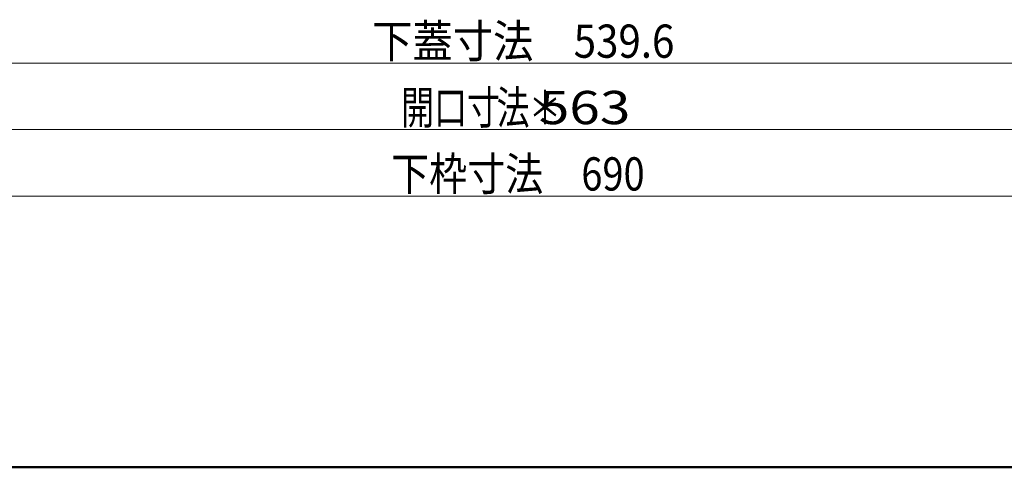
# Model space of a CAD drawing. Units: millimetres. Extents: x -2000 to 2000, y -1385 to 1385.
# Drawn here: x -1593 to -1148, y -1385 to -1183 of the extents above; entities that cross this region are included whole.
import ezdxf

# ---------------------------------------------------------------- set-up
doc = ezdxf.new("R2010")
doc.units = ezdxf.units.MM
doc.header["$LTSCALE"] = 10
doc.layers.add('sunpou', color=7, linetype='Continuous')
doc.layers.add('zumenwaku', color=7, linetype='Continuous')
doc.styles.add('ＭＳ ゴシック', font='txt', dxfattribs={"height": 1})

msp = doc.modelspace()

# ---------------------------------------------------------------- linework, layer by layer
at = {"layer": 'sunpou', "color": 1, "linetype": 'Continuous', "lineweight": 5}
for p, q in [((-1637.79, -1202.42), (-1108.19, -1202.42)), ((-1649.49, -1232.42), (-1096.49, -1232.42)), ((-1712.99, -1262.42), (-1032.99, -1262.42))]:
    msp.add_line(p, q, dxfattribs=at)
at = {"layer": 'zumenwaku', "color": 6, "linetype": 'Continuous', "lineweight": 50}
msp.add_line((-1999.95, -1385), (2000.05, -1385), dxfattribs=at)

# ---------------------------------------------------------------- texts
at = {"layer": 'sunpou', "color": 2, "linetype": 'Continuous', "lineweight": 18, "style": 'ＭＳ ゴシック'}
for s, height, width, p in [('下蓋寸法\u3000539.6', 15, 0.890667, (-1433.85, -1199.92)), ('開口寸', 15.011, 0.727447, (-1420.77, -1229.92)), ('法', 15.01, 0.727447, (-1377.57, -1229.92)), ('＊', 15.01, 0.727447, (-1363.17, -1229.92)), ('563', 15.011, 1.215077, (-1358.51, -1229.92)), ('下枠寸法\u3000690', 15.011, 0.839977, (-1425.28, -1259.92))]:
    msp.add_text(s, height=height, dxfattribs=dict(at, width=width)).set_placement(p)

doc.saveas('drawing.dxf')
